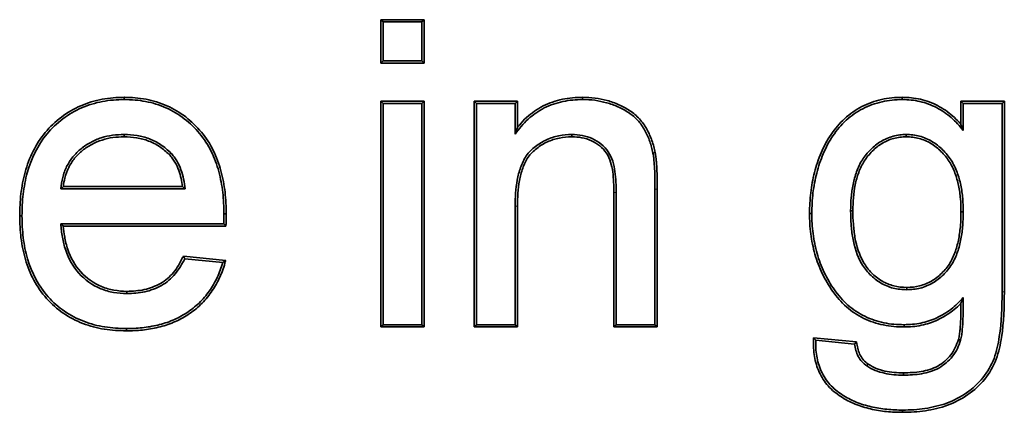
# Model space of a CAD drawing. Units: millimetres. Extents: x 0 to 1782, y 1 to 1261.
# Drawn here: x 1019 to 1030, y 424 to 428 of the extents above; entities that cross this region are included whole.
import ezdxf

# ---------------------------------------------------------------- set-up
doc = ezdxf.new("R2010")
doc.units = ezdxf.units.MM
doc.header["$LTSCALE"] = 2
doc.layers.get('0').update_dxf_attribs({"color": 1, "lineweight": 9})
doc.layers.add('320562', color=7, linetype='Continuous', lineweight=9)

# ---------------------------------------------------------------- blocks, each defined once
blk = doc.blocks.new('1059461-M_001_Top_view')
at = {"linetype": 'Continuous', "lineweight": 35}
for p, q in [((325.416, -93.898), (325.416, -93.397)), ((325.416, -93.397), (325.442, -93.423)), ((325.416, -93.397), (325.917, -93.397)), ((325.917, -93.397), (325.891, -93.423)), ((325.917, -93.397), (325.917, -93.898)), ((325.442, -93.872), (325.442, -93.423)), ((325.442, -93.423), (325.891, -93.423)), ((325.891, -93.423), (325.891, -93.872)), ((325.416, -93.898), (325.442, -93.872)), ((325.917, -93.898), (325.416, -93.898)), ((325.891, -93.872), (325.442, -93.872)), ((325.917, -93.898), (325.891, -93.872)), ((322.451, -94.294), (322.451, -94.32)), ((327.747, -94.294), (327.747, -94.32)), ((331.44, -94.294), (331.44, -94.32)), ((325.416, -94.339), (325.442, -94.365)), ((325.416, -94.339), (325.917, -94.339)), ((325.416, -96.949), (325.416, -94.339)), ((325.442, -94.365), (325.891, -94.365)), ((325.442, -96.923), (325.442, -94.365)), ((325.917, -94.339), (325.891, -94.365)), ((325.891, -94.365), (325.891, -96.923)), ((325.917, -94.339), (325.917, -96.949)), ((326.493, -96.949), (326.493, -94.339)), ((326.493, -94.339), (326.519, -94.365)), ((326.493, -94.339), (326.994, -94.339)), ((326.519, -96.923), (326.519, -94.365)), ((326.519, -94.365), (326.968, -94.365)), ((326.994, -94.339), (326.968, -94.365)), ((326.968, -94.365), (326.968, -94.722)), ((326.994, -94.339), (326.994, -94.643)), ((332.119, -94.339), (332.145, -94.365)), ((332.119, -94.339), (332.62, -94.339)), ((332.119, -94.607), (332.119, -94.339)), ((332.145, -94.679), (332.145, -94.365)), ((332.145, -94.365), (332.594, -94.365)), ((332.62, -94.339), (332.594, -94.365)), ((332.594, -94.365), (332.594, -96.545)), ((332.62, -94.339), (332.62, -96.545)), ((322.449, -94.751), (322.449, -94.724)), ((331.487, -94.751), (331.487, -94.724)), ((328.586, -94.934), (328.56, -94.939)), ((321.747, -95.326), (323.124, -95.326)), ((321.718, -95.353), (323.154, -95.353)), ((328.108, -96.949), (328.108, -95.396)), ((328.134, -96.923), (328.134, -95.396)), ((328.583, -95.358), (328.583, -96.923)), ((328.609, -95.358), (328.609, -96.949)), ((326.968, -95.552), (326.968, -96.923)), ((326.994, -95.552), (326.994, -96.949)), ((321.243, -95.666), (321.269, -95.666)), ((323.629, -95.641), (323.602, -95.641)), ((330.369, -95.636), (330.395, -95.636)), ((330.87, -95.606), (330.844, -95.606)), ((323.6, -95.756), (321.718, -95.756)), ((323.626, -95.783), (321.746, -95.783)), ((323.134, -96.132), (323.149, -96.16)), ((323.134, -96.132), (323.623, -96.182)), ((323.149, -96.16), (323.588, -96.205)), ((323.623, -96.182), (323.588, -96.205)), ((325.416, -96.949), (325.442, -96.923)), ((325.891, -96.923), (325.442, -96.923)), ((325.917, -96.949), (325.891, -96.923)), ((326.493, -96.949), (326.519, -96.923)), ((326.968, -96.923), (326.519, -96.923)), ((326.994, -96.949), (326.968, -96.923)), ((328.108, -96.949), (328.134, -96.923)), ((328.583, -96.923), (328.134, -96.923)), ((328.609, -96.949), (328.583, -96.923)), ((331.461, -96.949), (331.461, -96.923)), ((322.475, -96.994), (322.475, -96.968)), ((325.917, -96.949), (325.416, -96.949)), ((326.994, -96.949), (326.493, -96.949)), ((328.609, -96.949), (328.108, -96.949)), ((330.414, -97.074), (330.44, -97.103)), ((330.414, -97.074), (330.911, -97.123)), ((330.44, -97.103), (330.888, -97.147)), ((330.911, -97.123), (330.888, -97.147)), ((331.445, -97.936), (331.445, -97.91))]:
    blk.add_line(p, q, dxfattribs=at)
at = {"linetype": 'Continuous', "lineweight": 18}
for p, q in [((326.994, -95.552), (326.968, -95.552)), ((332.62, -96.545), (332.594, -96.545))]:
    blk.add_line(p, q, dxfattribs=at)
at = {"linetype": 'Continuous', "lineweight": 35, "flags": 128}
for points in [[(327.622, -94.751), (327.622, -94.743), (327.622, -94.735), (327.622, -94.724)], [(322.97, -94.957), (322.98, -94.948), (322.989, -94.939)], [(332.119, -95.62), (332.127, -95.62), (332.134, -95.62), (332.145, -95.62)], [(323.626, -95.783), (323.616, -95.773), (323.608, -95.764), (323.6, -95.756)], [(322.482, -96.538), (322.482, -96.546), (322.482, -96.554), (322.482, -96.564)], [(331.493, -96.493), (331.493, -96.501), (331.493, -96.509), (331.493, -96.519)], [(332.09, -97.094), (332.102, -97.097), (332.115, -97.101)], [(331.045, -97.378), (331.039, -97.386), (331.035, -97.393), (331.03, -97.4)], [(331.454, -97.48), (331.454, -97.488), (331.454, -97.496), (331.454, -97.506)]]:
    blk.add_lwpolyline(points, dxfattribs=at)
at = {"linetype": 'Continuous', "lineweight": 18, "flags": 128}
for points in [[(328.108, -95.396), (328.116, -95.396), (328.124, -95.396), (328.134, -95.396)], [(328.609, -95.358), (328.602, -95.358), (328.594, -95.358), (328.583, -95.358)]]:
    blk.add_lwpolyline(points, dxfattribs=at)
at = {"linetype": 'Continuous', "lineweight": 35}
for points, knots in [([(321.243, -95.666), (321.243, -95.666), (321.243, -95.666), (321.243, -95.666), (321.244, -95.581), (321.247, -95.495), (321.267, -95.326), (321.283, -95.241), (321.351, -94.993), (321.427, -94.834), (321.593, -94.635), (321.656, -94.575), (321.793, -94.471), (321.869, -94.426), (322.027, -94.358), (322.11, -94.333), (322.237, -94.309), (322.28, -94.303), (322.366, -94.296), (322.408, -94.295), (322.451, -94.294), (322.451, -94.294), (322.451, -94.294), (322.451, -94.294)], [-0.00021, -0.00021, -0.00021, -0.00021, 0, 0, 0, 0.125, 0.125, 0.25, 0.25, 0.5, 0.5, 0.625, 0.625, 0.75, 0.75, 0.875, 0.875, 0.9375, 0.9375, 1, 1, 1, 1.000334, 1.000334, 1.000334, 1.000334]), ([(322.451, -94.294), (322.451, -94.294), (322.452, -94.294), (322.452, -94.294), (322.493, -94.295), (322.535, -94.296), (322.619, -94.303), (322.661, -94.309), (322.743, -94.325), (322.784, -94.335), (322.865, -94.36), (322.905, -94.375), (323.02, -94.426), (323.094, -94.47), (323.227, -94.573), (323.288, -94.632), (323.396, -94.762), (323.442, -94.834), (323.517, -94.985), (323.545, -95.064), (323.59, -95.226), (323.605, -95.309), (323.625, -95.475), (323.627, -95.559), (323.629, -95.641), (323.629, -95.641), (323.629, -95.641), (323.629, -95.641)], [-0.000342, -0.000342, -0.000342, -0.000342, 0, 0, 0, 0.0625, 0.0625, 0.125, 0.125, 0.1875, 0.1875, 0.25, 0.25, 0.375, 0.375, 0.5, 0.5, 0.625, 0.625, 0.75, 0.75, 0.875, 0.875, 1, 1, 1, 1.000194, 1.000194, 1.000194, 1.000194]), ([(326.994, -94.643), (327.001, -94.633), (327.009, -94.624), (327.042, -94.584), (327.069, -94.555), (327.156, -94.475), (327.221, -94.43), (327.362, -94.359), (327.437, -94.334), (327.552, -94.309), (327.591, -94.303), (327.669, -94.296), (327.708, -94.295), (327.746, -94.294), (327.746, -94.294), (327.746, -94.294), (327.747, -94.294)], [0.0861706, 0.0861706, 0.0861706, 0.0861706, 0.125, 0.125, 0.25, 0.25, 0.5, 0.5, 0.75, 0.75, 0.875, 0.875, 1, 1, 1, 1.0007119, 1.0007119, 1.0007119, 1.0007119]), ([(327.747, -94.294), (327.747, -94.294), (327.747, -94.294), (327.747, -94.294), (327.794, -94.295), (327.842, -94.297), (327.938, -94.309), (327.984, -94.319), (328.077, -94.344), (328.123, -94.36), (328.21, -94.4), (328.252, -94.423), (328.333, -94.476), (328.371, -94.508), (328.437, -94.581), (328.465, -94.621), (328.513, -94.705), (328.532, -94.75), (328.564, -94.84), (328.576, -94.888), (328.586, -94.933), (328.586, -94.933), (328.586, -94.933), (328.586, -94.934)], [-0.000585, -0.000585, -0.000585, -0.000585, 0, 0, 0, 0.125, 0.125, 0.25, 0.25, 0.375, 0.375, 0.5, 0.5, 0.625, 0.625, 0.75, 0.75, 0.875, 0.875, 1, 1, 1, 1.000425, 1.000425, 1.000425, 1.000425]), ([(330.369, -95.636), (330.369, -95.636), (330.369, -95.636), (330.369, -95.636), (330.37, -95.557), (330.373, -95.477), (330.392, -95.319), (330.407, -95.24), (330.446, -95.086), (330.472, -95.01), (330.534, -94.862), (330.572, -94.791), (330.663, -94.658), (330.715, -94.595), (330.835, -94.486), (330.901, -94.44), (331.044, -94.364), (331.122, -94.338), (331.24, -94.311), (331.28, -94.304), (331.36, -94.296), (331.401, -94.295), (331.44, -94.294), (331.44, -94.294), (331.44, -94.294), (331.44, -94.294)], [-0.000273, -0.000273, -0.000273, -0.000273, 0, 0, 0, 0.125, 0.125, 0.25, 0.25, 0.375, 0.375, 0.5, 0.5, 0.625, 0.625, 0.75, 0.75, 0.875, 0.875, 0.9375, 0.9375, 1, 1, 1, 1.000369, 1.000369, 1.000369, 1.000369]), ([(331.44, -94.294), (331.441, -94.294), (331.441, -94.294), (331.441, -94.294), (331.475, -94.295), (331.51, -94.296), (331.581, -94.303), (331.616, -94.309), (331.719, -94.333), (331.786, -94.358), (331.911, -94.422), (331.969, -94.463), (332.049, -94.533), (332.074, -94.557), (332.105, -94.591), (332.112, -94.599), (332.119, -94.607)], [-0.000844, -0.000844, -0.000844, -0.000844, 0, 0, 0, 0.125, 0.125, 0.25, 0.25, 0.5, 0.5, 0.75, 0.75, 0.875, 0.875, 0.9119495, 0.9119495, 0.9119495, 0.9119495]), ([(321.269, -95.666), (321.27, -95.582), (321.273, -95.497), (321.293, -95.33), (321.308, -95.247), (321.375, -95.003), (321.45, -94.848), (321.612, -94.653), (321.674, -94.595), (321.808, -94.493), (321.881, -94.449), (322.036, -94.383), (322.117, -94.358), (322.241, -94.335), (322.283, -94.329), (322.367, -94.323), (322.409, -94.322), (322.451, -94.32)], [0, 0, 0, 0, 0.125, 0.125, 0.25, 0.25, 0.5, 0.5, 0.625, 0.625, 0.75, 0.75, 0.875, 0.875, 0.9375, 0.9375, 1, 1, 1, 1]), ([(322.451, -94.32), (322.492, -94.322), (322.534, -94.323), (322.616, -94.329), (322.657, -94.335), (322.738, -94.351), (322.778, -94.36), (322.856, -94.384), (322.895, -94.399), (323.008, -94.45), (323.079, -94.492), (323.21, -94.592), (323.269, -94.65), (323.374, -94.777), (323.419, -94.847), (323.492, -94.995), (323.521, -95.073), (323.564, -95.232), (323.579, -95.313), (323.599, -95.477), (323.601, -95.559), (323.602, -95.641)], [0, 0, 0, 0, 0.0625, 0.0625, 0.125, 0.125, 0.1875, 0.1875, 0.25, 0.25, 0.375, 0.375, 0.5, 0.5, 0.625, 0.625, 0.75, 0.75, 0.875, 0.875, 1, 1, 1, 1]), ([(326.968, -94.722), (326.99, -94.691), (327.013, -94.66), (327.061, -94.602), (327.088, -94.574), (327.172, -94.496), (327.235, -94.452), (327.371, -94.383), (327.445, -94.359), (327.557, -94.335), (327.594, -94.329), (327.67, -94.323), (327.709, -94.322), (327.747, -94.32)], [0, 0, 0, 0, 0.125, 0.125, 0.25, 0.25, 0.5, 0.5, 0.75, 0.75, 0.875, 0.875, 1, 1, 1, 1]), ([(327.747, -94.32), (327.794, -94.321), (327.84, -94.323), (327.933, -94.335), (327.979, -94.345), (328.069, -94.369), (328.113, -94.385), (328.198, -94.423), (328.239, -94.446), (328.317, -94.497), (328.353, -94.528), (328.416, -94.597), (328.443, -94.635), (328.489, -94.717), (328.508, -94.76), (328.539, -94.848), (328.55, -94.893), (328.56, -94.939)], [0, 0, 0, 0, 0.125, 0.125, 0.25, 0.25, 0.375, 0.375, 0.5, 0.5, 0.625, 0.625, 0.75, 0.75, 0.875, 0.875, 1, 1, 1, 1]), ([(330.395, -95.636), (330.397, -95.558), (330.399, -95.479), (330.418, -95.323), (330.433, -95.246), (330.472, -95.093), (330.497, -95.018), (330.558, -94.874), (330.595, -94.804), (330.683, -94.674), (330.734, -94.613), (330.851, -94.507), (330.915, -94.462), (331.054, -94.389), (331.13, -94.363), (331.245, -94.337), (331.283, -94.33), (331.362, -94.322), (331.401, -94.321), (331.44, -94.32)], [0, 0, 0, 0, 0.125, 0.125, 0.25, 0.25, 0.375, 0.375, 0.5, 0.5, 0.625, 0.625, 0.75, 0.75, 0.875, 0.875, 0.9375, 0.9375, 1, 1, 1, 1]), ([(331.44, -94.32), (331.475, -94.322), (331.509, -94.323), (331.577, -94.329), (331.611, -94.335), (331.711, -94.358), (331.775, -94.382), (331.897, -94.445), (331.954, -94.484), (332.031, -94.552), (332.056, -94.576), (332.102, -94.626), (332.123, -94.653), (332.145, -94.679)], [0, 0, 0, 0, 0.125, 0.125, 0.25, 0.25, 0.5, 0.5, 0.75, 0.75, 0.875, 0.875, 1, 1, 1, 1]), ([(326.994, -94.643), (326.99, -94.656), (326.985, -94.669), (326.981, -94.682), (326.977, -94.695), (326.972, -94.709), (326.968, -94.722)], [0, 0, 0, 0, 0.0001557232, 0.0001557232, 0.0001557232, 0.0003114536, 0.0003114536, 0.0003114536, 0.0003114536]), ([(332.119, -94.607), (332.123, -94.618), (332.127, -94.63), (332.132, -94.643), (332.136, -94.655), (332.141, -94.667), (332.145, -94.679)], [0, 0, 0, 0, 0.0001549124, 0.0001549124, 0.0001549124, 0.0003098295, 0.0003098295, 0.0003098295, 0.0003098295]), ([(322.449, -94.724), (322.405, -94.725), (322.36, -94.727), (322.272, -94.739), (322.228, -94.749), (322.143, -94.776), (322.102, -94.794), (322.024, -94.836), (321.986, -94.861), (321.917, -94.917), (321.885, -94.949), (321.829, -95.018), (321.805, -95.056), (321.765, -95.135), (321.75, -95.178), (321.728, -95.264), (321.722, -95.308), (321.718, -95.353)], [0, 0, 0, 0, 0.125, 0.125, 0.25, 0.25, 0.375, 0.375, 0.5, 0.5, 0.625, 0.625, 0.75, 0.75, 0.875, 0.875, 1, 1, 1, 1]), ([(322.449, -94.751), (322.405, -94.752), (322.362, -94.753), (322.277, -94.765), (322.235, -94.775), (322.153, -94.801), (322.113, -94.817), (322.038, -94.859), (322.002, -94.882), (321.935, -94.936), (321.904, -94.967), (321.851, -95.032), (321.827, -95.069), (321.79, -95.145), (321.775, -95.186), (321.756, -95.26), (321.751, -95.292), (321.747, -95.326)], [0.0006032, 0.0006032, 0.0006032, 0.0006032, 0.125, 0.125, 0.25, 0.25, 0.375, 0.375, 0.5, 0.5, 0.625, 0.625, 0.75, 0.75, 0.875, 0.875, 0.9725245, 0.9725245, 0.9725245, 0.9725245]), ([(322.989, -94.939), (322.953, -94.904), (322.916, -94.87), (322.833, -94.816), (322.788, -94.793), (322.695, -94.757), (322.647, -94.744), (322.549, -94.728), (322.499, -94.726), (322.449, -94.724)], [0, 0, 0, 0, 0.25, 0.25, 0.5, 0.5, 0.75, 0.75, 1, 1, 1, 1]), ([(322.97, -94.957), (322.935, -94.923), (322.9, -94.891), (322.82, -94.839), (322.777, -94.817), (322.688, -94.782), (322.641, -94.77), (322.546, -94.754), (322.499, -94.752), (322.449, -94.751)], [0.0010868, 0.0010868, 0.0010868, 0.0010868, 0.25, 0.25, 0.5, 0.5, 0.75, 0.75, 0.9989201, 0.9989201, 0.9989201, 0.9989201]), ([(327.622, -94.724), (327.572, -94.726), (327.521, -94.728), (327.423, -94.749), (327.375, -94.765), (327.284, -94.807), (327.241, -94.833), (327.161, -94.894), (327.124, -94.93), (327.068, -95.013), (327.046, -95.059), (327.013, -95.153), (327.001, -95.202), (326.983, -95.301), (326.976, -95.351), (326.969, -95.451), (326.968, -95.501), (326.968, -95.552)], [0, 0, 0, 0, 0.125, 0.125, 0.25, 0.25, 0.375, 0.375, 0.5, 0.5, 0.625, 0.625, 0.75, 0.75, 0.875, 0.875, 1, 1, 1, 1]), ([(327.622, -94.751), (327.572, -94.752), (327.525, -94.755), (327.431, -94.775), (327.384, -94.79), (327.296, -94.83), (327.255, -94.855), (327.179, -94.914), (327.144, -94.947), (327.091, -95.025), (327.071, -95.069), (327.038, -95.161), (327.026, -95.208), (327.009, -95.305), (327.003, -95.354), (326.995, -95.452), (326.995, -95.502), (326.994, -95.552)], [0.0006839, 0.0006839, 0.0006839, 0.0006839, 0.125, 0.125, 0.25, 0.25, 0.375, 0.375, 0.5, 0.5, 0.625, 0.625, 0.75, 0.75, 0.875, 0.875, 0.9998767, 0.9998767, 0.9998767, 0.9998767]), ([(328.134, -95.396), (328.134, -95.315), (328.132, -95.234), (328.109, -95.073), (328.089, -94.992), (327.998, -94.858), (327.932, -94.805), (327.822, -94.755), (327.783, -94.743), (327.703, -94.728), (327.662, -94.726), (327.622, -94.724)], [0, 0, 0, 0, 0.25, 0.25, 0.5, 0.5, 0.75, 0.75, 0.875, 0.875, 1, 1, 1, 1]), ([(328.108, -95.396), (328.107, -95.315), (328.106, -95.235), (328.084, -95.079), (328.064, -95.002), (327.98, -94.877), (327.917, -94.827), (327.813, -94.78), (327.776, -94.768), (327.7, -94.754), (327.662, -94.752), (327.622, -94.751)], [0.0001316, 0.0001316, 0.0001316, 0.0001316, 0.25, 0.25, 0.5, 0.5, 0.75, 0.75, 0.875, 0.875, 0.999154, 0.999154, 0.999154, 0.999154]), ([(331.487, -94.724), (331.461, -94.725), (331.436, -94.726), (331.385, -94.732), (331.36, -94.737), (331.286, -94.758), (331.239, -94.777), (331.151, -94.83), (331.112, -94.862), (331.039, -94.934), (331.006, -94.974), (330.952, -95.06), (330.93, -95.106), (330.895, -95.202), (330.882, -95.252), (330.861, -95.352), (330.855, -95.402), (330.845, -95.504), (330.844, -95.555), (330.844, -95.606)], [0, 0, 0, 0, 0.0625, 0.0625, 0.125, 0.125, 0.25, 0.25, 0.375, 0.375, 0.5, 0.5, 0.625, 0.625, 0.75, 0.75, 0.875, 0.875, 1, 1, 1, 1]), ([(331.487, -94.751), (331.461, -94.751), (331.437, -94.752), (331.39, -94.758), (331.366, -94.763), (331.295, -94.782), (331.251, -94.801), (331.167, -94.852), (331.129, -94.882), (331.059, -94.952), (331.027, -94.99), (330.976, -95.072), (330.954, -95.117), (330.92, -95.21), (330.907, -95.258), (330.887, -95.356), (330.881, -95.405), (330.871, -95.505), (330.87, -95.555), (330.87, -95.606)], [0.0006353, 0.0006353, 0.0006353, 0.0006353, 0.0625, 0.0625, 0.125, 0.125, 0.25, 0.25, 0.375, 0.375, 0.5, 0.5, 0.625, 0.625, 0.75, 0.75, 0.875, 0.875, 0.9997561, 0.9997561, 0.9997561, 0.9997561]), ([(332.145, -95.62), (332.144, -95.568), (332.143, -95.516), (332.134, -95.412), (332.127, -95.361), (332.106, -95.259), (332.092, -95.209), (332.055, -95.112), (332.033, -95.065), (331.977, -94.977), (331.943, -94.937), (331.869, -94.865), (331.828, -94.831), (331.739, -94.778), (331.691, -94.757), (331.616, -94.737), (331.59, -94.732), (331.538, -94.726), (331.513, -94.725), (331.487, -94.724)], [0, 0, 0, 0, 0.125, 0.125, 0.25, 0.25, 0.375, 0.375, 0.5, 0.5, 0.625, 0.625, 0.75, 0.75, 0.875, 0.875, 0.9375, 0.9375, 1, 1, 1, 1]), ([(332.119, -95.62), (332.118, -95.568), (332.117, -95.517), (332.108, -95.416), (332.101, -95.365), (332.08, -95.266), (332.067, -95.217), (332.031, -95.123), (332.009, -95.077), (331.956, -94.993), (331.923, -94.955), (331.852, -94.885), (331.812, -94.852), (331.728, -94.802), (331.682, -94.782), (331.61, -94.763), (331.586, -94.758), (331.537, -94.752), (331.512, -94.751), (331.487, -94.751)], [0.0002536, 0.0002536, 0.0002536, 0.0002536, 0.125, 0.125, 0.25, 0.25, 0.375, 0.375, 0.5, 0.5, 0.625, 0.625, 0.75, 0.75, 0.875, 0.875, 0.9375, 0.9375, 0.9993765, 0.9993765, 0.9993765, 0.9993765]), ([(323.124, -95.326), (323.115, -95.262), (323.103, -95.2), (323.069, -95.106), (323.054, -95.073), (323.026, -95.027), (323.016, -95.012), (322.995, -94.984), (322.983, -94.971), (322.97, -94.957)], [0.0661643, 0.0661643, 0.0661643, 0.0661643, 0.5, 0.5, 0.75, 0.75, 0.875, 0.875, 0.998575, 0.998575, 0.998575, 0.998575]), ([(323.154, -95.353), (323.144, -95.278), (323.132, -95.202), (323.093, -95.096), (323.077, -95.061), (323.048, -95.012), (323.038, -94.997), (323.015, -94.967), (323.002, -94.953), (322.989, -94.939)], [0, 0, 0, 0, 0.5, 0.5, 0.75, 0.75, 0.875, 0.875, 1, 1, 1, 1]), ([(328.56, -94.939), (328.563, -94.956), (328.566, -94.973), (328.57, -95.008), (328.571, -95.026), (328.576, -95.078), (328.578, -95.113), (328.581, -95.183), (328.582, -95.218), (328.583, -95.288), (328.583, -95.323), (328.583, -95.358)], [0, 0, 0, 0, 0.125, 0.125, 0.25, 0.25, 0.5, 0.5, 0.75, 0.75, 1, 1, 1, 1]), ([(328.586, -94.934), (328.586, -94.934), (328.586, -94.934), (328.586, -94.934), (328.589, -94.951), (328.592, -94.97), (328.596, -95.006), (328.598, -95.023), (328.603, -95.076), (328.604, -95.112), (328.607, -95.182), (328.608, -95.218), (328.609, -95.288), (328.609, -95.323), (328.609, -95.358), (328.609, -95.358), (328.609, -95.358), (328.609, -95.358)], [-0.001144, -0.001144, -0.001144, -0.001144, 0, 0, 0, 0.125, 0.125, 0.25, 0.25, 0.5, 0.5, 0.75, 0.75, 1, 1, 1, 1.000342, 1.000342, 1.000342, 1.000342]), ([(321.747, -95.326), (321.742, -95.331), (321.737, -95.335), (321.732, -95.339), (321.728, -95.344), (321.723, -95.348), (321.718, -95.353)], [0, 0, 0, 0, 0.0001512836, 0.0001512836, 0.0001512836, 0.0003025674, 0.0003025674, 0.0003025674, 0.0003025674]), ([(323.124, -95.326), (323.129, -95.331), (323.134, -95.335), (323.139, -95.339), (323.144, -95.344), (323.149, -95.348), (323.154, -95.353)], [0, 0, 0, 0, 0.0001513158, 0.0001513158, 0.0001513158, 0.0003026316, 0.0003026316, 0.0003026316, 0.0003026316]), ([(322.475, -96.994), (322.475, -96.994), (322.475, -96.994), (322.474, -96.994), (322.391, -96.992), (322.305, -96.989), (322.136, -96.961), (322.053, -96.939), (321.892, -96.878), (321.816, -96.838), (321.674, -96.74), (321.61, -96.683), (321.437, -96.491), (321.357, -96.334), (321.285, -96.088), (321.268, -96.004), (321.247, -95.836), (321.244, -95.75), (321.243, -95.666), (321.243, -95.666), (321.243, -95.666), (321.243, -95.666)], [-0.000237, -0.000237, -0.000237, -0.000237, 0, 0, 0, 0.125, 0.125, 0.25, 0.25, 0.375, 0.375, 0.5, 0.5, 0.75, 0.75, 0.875, 0.875, 1, 1, 1, 1.000211, 1.000211, 1.000211, 1.000211]), ([(322.475, -96.968), (322.391, -96.966), (322.307, -96.962), (322.142, -96.936), (322.06, -96.914), (321.904, -96.854), (321.829, -96.815), (321.691, -96.72), (321.628, -96.664), (321.46, -96.476), (321.381, -96.324), (321.31, -96.082), (321.294, -96), (321.273, -95.834), (321.27, -95.75), (321.269, -95.666)], [0, 0, 0, 0, 0.125, 0.125, 0.25, 0.25, 0.375, 0.375, 0.5, 0.5, 0.75, 0.75, 0.875, 0.875, 1, 1, 1, 1]), ([(323.629, -95.641), (323.629, -95.641), (323.629, -95.642), (323.629, -95.642), (323.628, -95.68), (323.627, -95.719), (323.627, -95.757), (323.626, -95.766), (323.626, -95.774), (323.626, -95.783)], [-0.00333, -0.00333, -0.00333, -0.00333, 0, 0, 0, 1, 1, 1, 1.223259, 1.223259, 1.223259, 1.223259]), ([(331.461, -96.949), (331.461, -96.949), (331.461, -96.949), (331.461, -96.949), (331.422, -96.948), (331.382, -96.948), (331.302, -96.941), (331.262, -96.934), (331.145, -96.91), (331.067, -96.885), (330.923, -96.815), (330.855, -96.77), (330.734, -96.663), (330.682, -96.601), (330.59, -96.471), (330.55, -96.402), (330.48, -96.259), (330.453, -96.183), (330.409, -96.031), (330.394, -95.952), (330.378, -95.834), (330.374, -95.795), (330.37, -95.715), (330.369, -95.676), (330.369, -95.637), (330.369, -95.637), (330.369, -95.637), (330.369, -95.636)], [-0.000339, -0.000339, -0.000339, -0.000339, 0, 0, 0, 0.0625, 0.0625, 0.125, 0.125, 0.25, 0.25, 0.375, 0.375, 0.5, 0.5, 0.625, 0.625, 0.75, 0.75, 0.875, 0.875, 0.9375, 0.9375, 1, 1, 1, 1.000274, 1.000274, 1.000274, 1.000274]), ([(331.461, -96.923), (331.422, -96.922), (331.383, -96.921), (331.305, -96.915), (331.267, -96.909), (331.152, -96.885), (331.077, -96.861), (330.936, -96.792), (330.871, -96.748), (330.754, -96.645), (330.702, -96.585), (330.612, -96.457), (330.573, -96.39), (330.505, -96.249), (330.478, -96.175), (330.435, -96.025), (330.42, -95.948), (330.404, -95.832), (330.401, -95.793), (330.396, -95.715), (330.396, -95.676), (330.395, -95.636)], [0, 0, 0, 0, 0.0625, 0.0625, 0.125, 0.125, 0.25, 0.25, 0.375, 0.375, 0.5, 0.5, 0.625, 0.625, 0.75, 0.75, 0.875, 0.875, 0.9375, 0.9375, 1, 1, 1, 1]), ([(330.844, -95.606), (330.844, -95.658), (330.845, -95.711), (330.853, -95.816), (330.859, -95.868), (330.887, -96.024), (330.918, -96.126), (330.997, -96.263), (331.03, -96.305), (331.086, -96.361), (331.105, -96.379), (331.146, -96.412), (331.168, -96.426), (331.236, -96.466), (331.285, -96.487), (331.387, -96.514), (331.44, -96.517), (331.493, -96.519)], [0, 0, 0, 0, 0.125, 0.125, 0.25, 0.25, 0.5, 0.5, 0.625, 0.625, 0.6875, 0.6875, 0.75, 0.75, 0.875, 0.875, 1, 1, 1, 1]), ([(330.87, -95.606), (330.87, -95.658), (330.871, -95.71), (330.88, -95.813), (330.885, -95.865), (330.912, -96.017), (330.943, -96.117), (331.019, -96.248), (331.05, -96.288), (331.104, -96.342), (331.122, -96.359), (331.161, -96.39), (331.182, -96.404), (331.248, -96.443), (331.295, -96.462), (331.391, -96.488), (331.441, -96.491), (331.493, -96.493)], [0.000236, 0.000236, 0.000236, 0.000236, 0.125, 0.125, 0.25, 0.25, 0.5, 0.5, 0.625, 0.625, 0.6875, 0.6875, 0.75, 0.75, 0.875, 0.875, 0.9993193, 0.9993193, 0.9993193, 0.9993193]), ([(331.493, -96.519), (331.545, -96.517), (331.597, -96.514), (331.698, -96.487), (331.747, -96.467), (331.838, -96.415), (331.878, -96.382), (331.953, -96.309), (331.986, -96.269), (332.04, -96.179), (332.062, -96.131), (332.096, -96.033), (332.109, -95.982), (332.128, -95.88), (332.135, -95.828), (332.143, -95.724), (332.144, -95.672), (332.145, -95.62)], [0, 0, 0, 0, 0.125, 0.125, 0.25, 0.25, 0.375, 0.375, 0.5, 0.5, 0.625, 0.625, 0.75, 0.75, 0.875, 0.875, 1, 1, 1, 1]), ([(331.493, -96.493), (331.545, -96.491), (331.593, -96.488), (331.689, -96.462), (331.736, -96.443), (331.822, -96.394), (331.861, -96.362), (331.933, -96.292), (331.965, -96.253), (332.017, -96.168), (332.037, -96.121), (332.071, -96.026), (332.084, -95.976), (332.102, -95.876), (332.109, -95.825), (332.117, -95.723), (332.118, -95.672), (332.119, -95.62)], [0.0006867, 0.0006867, 0.0006867, 0.0006867, 0.125, 0.125, 0.25, 0.25, 0.375, 0.375, 0.5, 0.5, 0.625, 0.625, 0.75, 0.75, 0.875, 0.875, 0.9997509, 0.9997509, 0.9997509, 0.9997509]), ([(321.718, -95.756), (321.722, -95.808), (321.727, -95.86), (321.745, -95.962), (321.757, -96.012), (321.807, -96.159), (321.858, -96.252), (321.997, -96.405), (322.083, -96.467), (322.226, -96.527), (322.277, -96.541), (322.378, -96.56), (322.43, -96.563), (322.482, -96.564)], [0, 0, 0, 0, 0.125, 0.125, 0.25, 0.25, 0.5, 0.5, 0.75, 0.75, 0.875, 0.875, 1, 1, 1, 1]), ([(321.746, -95.783), (321.742, -95.778), (321.737, -95.774), (321.732, -95.769), (321.727, -95.765), (321.723, -95.761), (321.718, -95.756)], [0, 0, 0, 0, 0.0001512493, 0.0001512493, 0.0001512493, 0.0003024986, 0.0003024986, 0.0003024986, 0.0003024986]), ([(321.746, -95.783), (321.75, -95.824), (321.755, -95.865), (321.771, -95.956), (321.782, -96.005), (321.831, -96.148), (321.88, -96.237), (322.014, -96.385), (322.097, -96.444), (322.235, -96.502), (322.283, -96.515), (322.381, -96.533), (322.43, -96.536), (322.482, -96.538)], [0.0229994, 0.0229994, 0.0229994, 0.0229994, 0.125, 0.125, 0.25, 0.25, 0.5, 0.5, 0.75, 0.75, 0.875, 0.875, 0.9993573, 0.9993573, 0.9993573, 0.9993573]), ([(322.482, -96.538), (322.551, -96.535), (322.618, -96.532), (322.747, -96.503), (322.811, -96.479), (322.926, -96.414), (322.977, -96.37), (323.041, -96.294), (323.06, -96.267), (323.094, -96.21), (323.11, -96.179), (323.125, -96.148), (323.128, -96.143), (323.131, -96.138), (323.134, -96.132)], [0.000966, 0.000966, 0.000966, 0.000966, 0.25, 0.25, 0.5, 0.5, 0.75, 0.75, 0.875, 0.875, 1, 1, 1, 1.021689, 1.021689, 1.021689, 1.021689]), ([(323.623, -96.182), (323.62, -96.192), (323.617, -96.203), (323.614, -96.213), (323.605, -96.242), (323.596, -96.271), (323.574, -96.33), (323.562, -96.359), (323.522, -96.443), (323.491, -96.498), (323.419, -96.6), (323.378, -96.648), (323.287, -96.735), (323.239, -96.774), (323.134, -96.842), (323.078, -96.872), (322.963, -96.919), (322.904, -96.939), (322.783, -96.968), (322.722, -96.978), (322.599, -96.992), (322.536, -96.994), (322.475, -96.994), (322.475, -96.994), (322.475, -96.994), (322.475, -96.994)], [-0.021807, -0.021807, -0.021807, -0.021807, 0, 0, 0, 0.0625, 0.0625, 0.125, 0.125, 0.25, 0.25, 0.375, 0.375, 0.5, 0.5, 0.625, 0.625, 0.75, 0.75, 0.875, 0.875, 1, 1, 1, 1.000326, 1.000326, 1.000326, 1.000326]), ([(323.588, -96.205), (323.58, -96.234), (323.571, -96.263), (323.55, -96.32), (323.538, -96.348), (323.499, -96.431), (323.468, -96.484), (323.398, -96.584), (323.359, -96.631), (323.271, -96.714), (323.223, -96.753), (323.121, -96.819), (323.067, -96.848), (322.954, -96.895), (322.897, -96.914), (322.778, -96.942), (322.718, -96.952), (322.597, -96.965), (322.536, -96.967), (322.475, -96.968)], [0, 0, 0, 0, 0.0625, 0.0625, 0.125, 0.125, 0.25, 0.25, 0.375, 0.375, 0.5, 0.5, 0.625, 0.625, 0.75, 0.75, 0.875, 0.875, 1, 1, 1, 1]), ([(322.482, -96.564), (322.551, -96.562), (322.621, -96.558), (322.756, -96.528), (322.821, -96.503), (322.942, -96.435), (322.995, -96.389), (323.062, -96.309), (323.082, -96.281), (323.118, -96.222), (323.133, -96.191), (323.149, -96.16)], [0, 0, 0, 0, 0.25, 0.25, 0.5, 0.5, 0.75, 0.75, 0.875, 0.875, 1, 1, 1, 1]), ([(332.62, -96.545), (332.62, -96.545), (332.62, -96.545), (332.62, -96.545), (332.618, -96.718), (332.615, -96.892), (332.581, -97.109), (332.573, -97.151), (332.553, -97.237), (332.541, -97.28), (332.494, -97.406), (332.449, -97.483), (332.338, -97.622), (332.271, -97.682), (332.125, -97.782), (332.046, -97.824), (331.88, -97.884), (331.794, -97.905), (331.664, -97.924), (331.62, -97.929), (331.533, -97.935), (331.488, -97.936), (331.445, -97.936), (331.445, -97.936), (331.445, -97.936), (331.445, -97.936)], [-0.000057, -0.000057, -0.000057, -0.000057, 0, 0, 0, 0.25, 0.25, 0.3125, 0.3125, 0.375, 0.375, 0.5, 0.5, 0.625, 0.625, 0.75, 0.75, 0.875, 0.875, 0.9375, 0.9375, 1, 1, 1, 1.000129, 1.000129, 1.000129, 1.000129]), ([(332.594, -96.545), (332.592, -96.717), (332.588, -96.891), (332.555, -97.104), (332.547, -97.146), (332.528, -97.23), (332.516, -97.272), (332.471, -97.393), (332.426, -97.468), (332.319, -97.604), (332.254, -97.661), (332.112, -97.76), (332.035, -97.8), (331.873, -97.859), (331.788, -97.879), (331.66, -97.898), (331.618, -97.903), (331.531, -97.909), (331.488, -97.91), (331.445, -97.91)], [0, 0, 0, 0, 0.25, 0.25, 0.3125, 0.3125, 0.375, 0.375, 0.5, 0.5, 0.625, 0.625, 0.75, 0.75, 0.875, 0.875, 0.9375, 0.9375, 1, 1, 1, 1]), ([(332.145, -96.609), (332.123, -96.633), (332.101, -96.657), (332.054, -96.702), (332.03, -96.723), (331.953, -96.782), (331.898, -96.817), (331.78, -96.871), (331.718, -96.891), (331.623, -96.911), (331.591, -96.916), (331.526, -96.921), (331.494, -96.922), (331.461, -96.923)], [0, 0, 0, 0, 0.125, 0.125, 0.25, 0.25, 0.5, 0.5, 0.75, 0.75, 0.875, 0.875, 1, 1, 1, 1]), ([(332.119, -96.675), (332.111, -96.683), (332.104, -96.69), (332.072, -96.721), (332.046, -96.743), (331.968, -96.804), (331.91, -96.84), (331.789, -96.896), (331.725, -96.916), (331.627, -96.937), (331.594, -96.942), (331.527, -96.948), (331.494, -96.948), (331.462, -96.949), (331.462, -96.949), (331.462, -96.949), (331.461, -96.949)], [0.0845536, 0.0845536, 0.0845536, 0.0845536, 0.125, 0.125, 0.25, 0.25, 0.5, 0.5, 0.75, 0.75, 0.875, 0.875, 1, 1, 1, 1.0008184, 1.0008184, 1.0008184, 1.0008184]), ([(332.09, -97.094), (332.095, -97.074), (332.098, -97.056), (332.104, -97.017), (332.106, -96.997), (332.112, -96.937), (332.114, -96.895), (332.118, -96.795), (332.119, -96.735), (332.119, -96.675)], [0.0022299, 0.0022299, 0.0022299, 0.0022299, 0.125, 0.125, 0.25, 0.25, 0.5, 0.5, 0.8659189, 0.8659189, 0.8659189, 0.8659189]), ([(332.115, -97.101), (332.12, -97.081), (332.124, -97.061), (332.13, -97.02), (332.132, -97), (332.138, -96.938), (332.14, -96.897), (332.146, -96.774), (332.145, -96.691), (332.145, -96.609)], [0, 0, 0, 0, 0.125, 0.125, 0.25, 0.25, 0.5, 0.5, 1, 1, 1, 1]), ([(332.119, -96.675), (332.123, -96.664), (332.127, -96.653), (332.132, -96.642), (332.136, -96.631), (332.141, -96.62), (332.145, -96.609)], [0, 0, 0, 0, 0.0001541671, 0.0001541671, 0.0001541671, 0.000308337, 0.000308337, 0.000308337, 0.000308337]), ([(331.445, -97.936), (331.445, -97.936), (331.445, -97.936), (331.445, -97.936), (331.384, -97.936), (331.321, -97.934), (331.198, -97.921), (331.136, -97.912), (331.014, -97.883), (330.955, -97.865), (330.838, -97.818), (330.783, -97.788), (330.677, -97.72), (330.627, -97.679), (330.542, -97.584), (330.507, -97.529), (330.454, -97.414), (330.437, -97.352), (330.421, -97.259), (330.417, -97.227), (330.414, -97.164), (330.414, -97.133), (330.414, -97.103), (330.414, -97.093), (330.414, -97.083), (330.414, -97.074)], [-0.000181, -0.000181, -0.000181, -0.000181, 0, 0, 0, 0.125, 0.125, 0.25, 0.25, 0.375, 0.375, 0.5, 0.5, 0.625, 0.625, 0.75, 0.75, 0.875, 0.875, 0.9375, 0.9375, 1, 1, 1, 1.019756, 1.019756, 1.019756, 1.019756]), ([(331.445, -97.91), (331.384, -97.91), (331.323, -97.908), (331.201, -97.895), (331.141, -97.886), (331.022, -97.858), (330.963, -97.84), (330.85, -97.794), (330.795, -97.765), (330.693, -97.699), (330.645, -97.66), (330.564, -97.568), (330.53, -97.516), (330.479, -97.405), (330.462, -97.346), (330.447, -97.255), (330.443, -97.225), (330.44, -97.164), (330.44, -97.133), (330.44, -97.103)], [0, 0, 0, 0, 0.125, 0.125, 0.25, 0.25, 0.375, 0.375, 0.5, 0.5, 0.625, 0.625, 0.75, 0.75, 0.875, 0.875, 0.9375, 0.9375, 1, 1, 1, 1]), ([(330.888, -97.147), (330.893, -97.172), (330.898, -97.196), (330.911, -97.244), (330.921, -97.267), (330.944, -97.311), (330.958, -97.332), (330.991, -97.369), (331.01, -97.384), (331.03, -97.4)], [0, 0, 0, 0, 0.25, 0.25, 0.5, 0.5, 0.75, 0.75, 1, 1, 1, 1]), ([(330.911, -97.123), (330.912, -97.13), (330.913, -97.136), (330.914, -97.143), (330.919, -97.167), (330.923, -97.191), (330.936, -97.235), (330.945, -97.256), (330.966, -97.297), (330.979, -97.317), (331.008, -97.349), (331.026, -97.363), (331.045, -97.378)], [-0.066026, -0.066026, -0.066026, -0.066026, 0, 0, 0, 0.25, 0.25, 0.5, 0.5, 0.75, 0.75, 0.994871, 0.994871, 0.994871, 0.994871]), ([(331.454, -97.48), (331.524, -97.479), (331.592, -97.476), (331.726, -97.452), (331.792, -97.433), (331.908, -97.369), (331.96, -97.324), (332.022, -97.246), (332.039, -97.218), (332.067, -97.158), (332.078, -97.126), (332.09, -97.094)], [0.0004654, 0.0004654, 0.0004654, 0.0004654, 0.25, 0.25, 0.5, 0.5, 0.75, 0.75, 0.875, 0.875, 0.9986693, 0.9986693, 0.9986693, 0.9986693]), ([(331.454, -97.506), (331.524, -97.506), (331.595, -97.502), (331.732, -97.477), (331.801, -97.458), (331.924, -97.39), (331.978, -97.343), (332.044, -97.261), (332.062, -97.231), (332.092, -97.167), (332.103, -97.134), (332.115, -97.101)], [0, 0, 0, 0, 0.25, 0.25, 0.5, 0.5, 0.75, 0.75, 0.875, 0.875, 1, 1, 1, 1]), ([(331.045, -97.378), (331.077, -97.397), (331.106, -97.415), (331.17, -97.441), (331.205, -97.451), (331.275, -97.467), (331.31, -97.472), (331.381, -97.479), (331.418, -97.479), (331.454, -97.48)], [0.0034474, 0.0034474, 0.0034474, 0.0034474, 0.25, 0.25, 0.5, 0.5, 0.75, 0.75, 0.9991216, 0.9991216, 0.9991216, 0.9991216]), ([(331.03, -97.4), (331.062, -97.419), (331.094, -97.438), (331.162, -97.466), (331.198, -97.476), (331.27, -97.493), (331.307, -97.499), (331.38, -97.505), (331.417, -97.506), (331.454, -97.506)], [0, 0, 0, 0, 0.25, 0.25, 0.5, 0.5, 0.75, 0.75, 1, 1, 1, 1])]:
    blk.add_open_spline(points, degree=3, knots=knots, dxfattribs=at)
blk.add_open_spline([(323.602, -95.641), (323.602, -95.68), (323.601, -95.718), (323.6, -95.756)], degree=3, dxfattribs=at)

msp = doc.modelspace()

# ---------------------------------------------------------------- block references
at = {"layer": '320562'}
msp.add_blockref('1059461-M_001_Top_view', (697.758, 521.748), dxfattribs=at)

doc.saveas('drawing.dxf')
